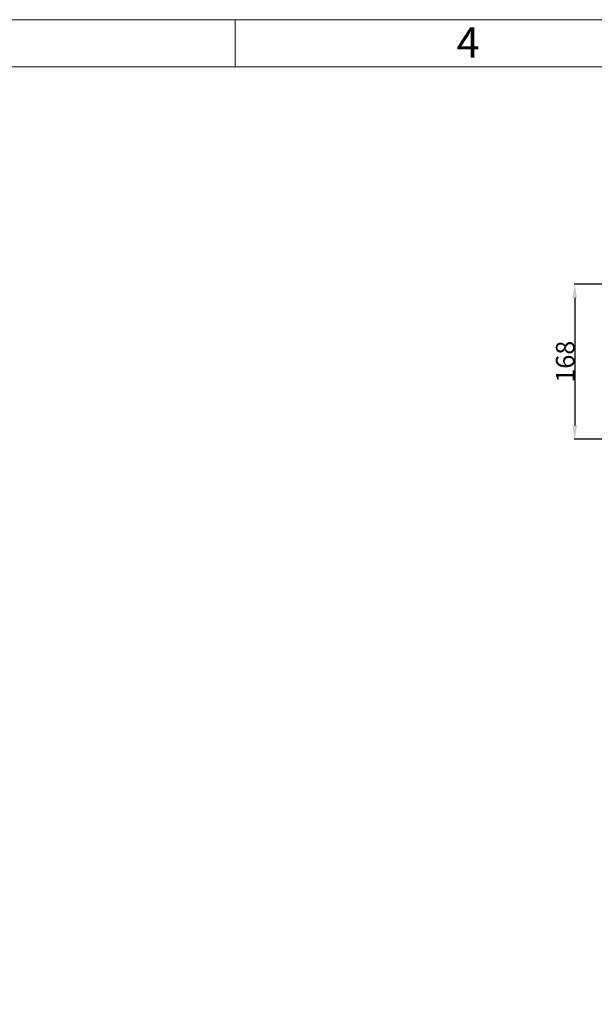
# Model space of a CAD drawing. Units: millimetres. Extents: x -13303 to -10289, y 654 to 2789.
# Drawn here: x -12027 to -11405, y 1724 to 2789 of the extents above; entities that cross this region are included whole.
import ezdxf

# ---------------------------------------------------------------- set-up
doc = ezdxf.new("R2010")
doc.units = ezdxf.units.MM
doc.header["$MEASUREMENT"] = 0
doc.layers.add('WL039L', color=7, linetype='Continuous', true_color=0x000000)
doc.styles.add('微软雅黑', font='txt')
doc.dimstyles.new('预设值', dxfattribs={"dimtxt": 20, "dimasz": 15, "dimexe": 0.5, "dimexo": 0.5, "dimgap": 0.25, "dimtad": 1, "dimtoh": 1, "dimdec": 0, "dimzin": 1, "dimdsep": 46, "dimtxsty": '微软雅黑', "dimcen": 0, "dimazin": 0, "dimtfac": 1, "dimtdec": 4, "dimtix": 1, "dimtmove": 1, "dimatfit": 3, "dimfxl": 0, "dimtolj": 1, "dimtzin": 1, "dimarcsym": 0})

# ---------------------------------------------------------------- blocks, each defined once
blk = doc.blocks.new('*D9')
at = {"layer": 'Defpoints', "color": 0}
for p in [(-11377.2, 2503.1), (-11425.8, 2335.1), (-11219.2, 2335.1)]:
    blk.add_point(p, dxfattribs=at)
at = {"layer": 'WL039L', "color": 0, "lineweight": -2}
for p, q in [((-11377.7, 2503.1), (-11426.3, 2503.1)), ((-11425.8, 2488.1), (-11425.8, 2350.1)), ((-11219.7, 2335.1), (-11426.3, 2335.1))]:
    blk.add_line(p, q, dxfattribs=at)
at = {"layer": 'WL039L', "color": 0}
for points in [[(-11423.3, 2488.1), (-11428.3, 2488.1), (-11425.8, 2503.1)], [(-11428.3, 2350.1), (-11423.3, 2350.1), (-11425.8, 2335.1)]]:
    blk.add_solid(points, dxfattribs=at)
at = {"layer": 'WL039L', "color": 0, "lineweight": 15, "insert": (-11436.1, 2419.1), "char_height": 20, "attachment_point": 5, "rotation": 90, "style": '微软雅黑'}
blk.add_mtext('\\A1;168', dxfattribs=at)

msp = doc.modelspace()

# ---------------------------------------------------------------- linework, layer by layer
at = {"layer": 'WL039L', "lineweight": 15}
msp.add_line((-11793.5, 2738.2), (-11793.5, 2789.2), dxfattribs=at)
for points in [[(-13302.8, 654.2), (-10289.4, 654.2), (-10289.4, 2789.2), (-13302.8, 2789.2), (-13302.8, 654.2)], [(-13251.5, 705.4), (-10340.5, 705.4), (-10340.5, 2738.2), (-13251.5, 2738.2), (-13251.5, 705.4)]]:
    msp.add_lwpolyline(points, dxfattribs=at)

# ---------------------------------------------------------------- texts
at = {"layer": 'WL039L', "lineweight": 15, "insert": (-11553.7, 2781), "char_height": 32.9, "width": 57.468, "attachment_point": 1, "line_spacing_factor": 0.963855}
msp.add_mtext('\\f微软雅黑;4', dxfattribs=at)

# ---------------------------------------------------------------- dimensions: what is measured, and where the dimension line sits
at = {"layer": 'WL039L', "lineweight": 15}
dim = msp.add_linear_dim(base=(-11425.8, 2335.1), p1=(-11377.2, 2503.1), p2=(-11219.2, 2335.1), angle=90, dimstyle='预设值', dxfattribs=at)
dim.commit()
dim.dimension.update_dxf_attribs({"geometry": '*D9', "text_midpoint": (-11436.1, 2419.1)})

doc.saveas('drawing.dxf')
